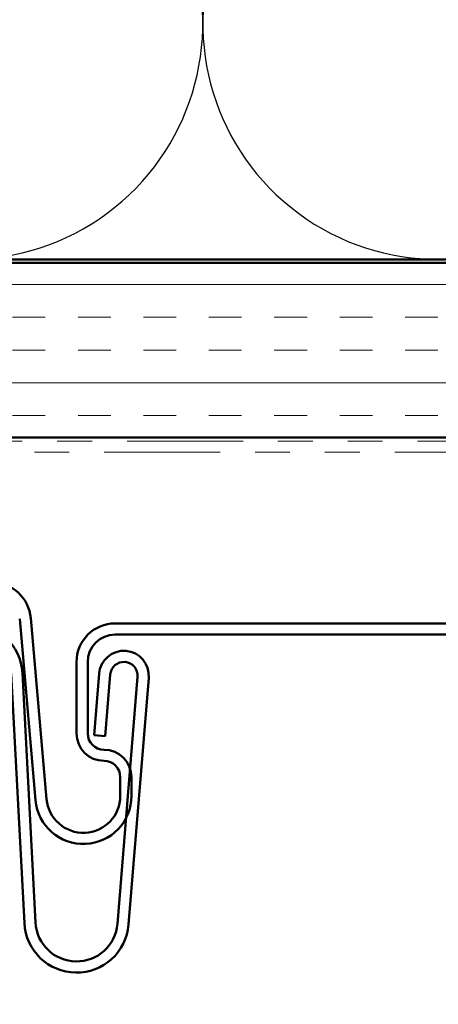
# Model space of a CAD drawing. Units: inches. Extents: x 0.6 to 33.4, y 0.6 to 21.4.
# Drawn here: x 4 to 5.2, y 11.2 to 14 of the extents above; entities that cross this region are included whole.
import ezdxf

# ---------------------------------------------------------------- set-up
doc = ezdxf.new("R2010")
doc.units = ezdxf.units.IN
doc.header["$LTSCALE"] = 2
doc.header["$MEASUREMENT"] = 0
doc.linetypes.add('DOUBLE_DASH_CHAIN', pattern=[1.2403, 0.6614, -0.0827, 0.1654, -0.0827, 0.1654, -0.0827])
for name, color, linetype, lineweight in [('Hatch (ANSI)', 7, 'Continuous', 18), ('Sketch Geometry (ANSI)', 7, 'Continuous', 25), ('Symbol (ANSI)', 7, 'Continuous', 25), ('Visible (ANSI)', 7, 'Continuous', 50)]:
    doc.layers.add(name, color=color, linetype=linetype, lineweight=lineweight)
doc.styles.add('Note Text (ANSI)', font='tahoma.ttf')
doc.dimstyles.new('Default (ANSI)$7', dxfattribs={"dimscale": 2, "dimtxt": 0.12, "dimasz": 0.098425, "dimexe": 0.125, "dimexo": 0.0625, "dimgap": 0.031496, "dimtad": 0, "dimtih": 1, "dimtoh": 1, "dimrnd": 1e-08, "dimzin": 4, "dimdsep": 46, "dimtxsty": 'Note Text (ANSI)', "dimcen": 0.09, "dimdle": 0.393701, "dimclrd": 256, "dimclre": 256, "dimclrt": 256, "dimadec": 0, "dimazin": 1, "dimtfac": 1, "dimtofl": 0, "dimtmove": 0, "dimatfit": 3, "dimfxl": 0, "dimtolj": 1, "dimtzin": 4, "dimlwd": -1, "dimlwe": -1, "dimarcsym": 0})

msp = doc.modelspace()

# ---------------------------------------------------------------- hatches: boundary and pattern name
at = {"layer": 'Hatch (ANSI)', "true_color": 0x804000}
h = msp.add_hatch(dxfattribs=at)
h.set_pattern_fill('INSUL', color=36, scale=0.75, style=0)
h.paths.add_polyline_path([(1.70257, 13.28108), (15.44274, 13.28108), (15.44274, 12.78108), (1.70257, 12.78108)])

# ---------------------------------------------------------------- linework, layer by layer
at = {"layer": 'Sketch Geometry (ANSI)', "color": 150, "true_color": 0x0080ff}
for centre in [(3.80774, 13.96608), (5.15774, 13.96608)]:
    msp.add_arc(centre, 0.675, 160.6261, 19.3739, dxfattribs=at)
at = {"layer": 'Visible (ANSI)', "color": 150, "true_color": 0x0080ff}
msp.add_line((13.93274, 13.29108), (1.70257, 13.29108), dxfattribs=at)
at = {"layer": 'Visible (ANSI)', "color": 36, "true_color": 0x804000}
for p, q in [((1.70257, 13.28108), (15.44274, 13.28108)), ((15.44274, 12.78108), (1.70257, 12.78108))]:
    msp.add_line(p, q, dxfattribs=at)
at = {"layer": 'Visible (ANSI)', "color": 30, "linetype": 'DOUBLE_DASH_CHAIN', "lineweight": 18, "ltscale": 0.251372, "true_color": 0xff8000}
for p, q in [((15.42074, 12.77108), (1.70257, 12.77108)), ((1.70257, 12.73908), (15.42074, 12.73908))]:
    msp.add_line(p, q, dxfattribs=at)
at = {"layer": 'Visible (ANSI)', "color": 5, "true_color": 0x0000ff}
for p, q in [((3.98982, 12.26429), (4.03517, 11.74592)), ((4.00329, 11.74313), (3.95794, 12.2615)), ((4.23162, 12.24908), (15.20274, 12.24908)), ((15.20274, 12.21708), (4.23162, 12.21708)), ((4.12088, 11.93412), (4.12088, 12.13834)), ((4.15288, 12.13834), (4.15288, 11.93412)), ((3.97147, 11.39085), (3.93404, 12.10515)), ((3.966, 12.10682), (4.00343, 11.39253)), ((4.17109, 11.92894), (4.18547, 12.10502)), ((4.21737, 12.10241), (4.20298, 11.92634)), ((4.23809, 11.38911), (4.29585, 12.096)), ((4.32774, 12.09339), (4.26998, 11.3865)), ((4.20298, 11.92634), (4.17109, 11.92894)), ((4.24636, 11.75514), (4.24636, 11.80864)), ((4.27836, 11.80864), (4.27836, 11.75514))]:
    msp.add_line(p, q, dxfattribs=at)
for centre, radius, start, end in [((3.8795, 12.25464), 0.11074, 5, 90), ((3.81609, 12.09897), 0.15011, 3, 90), ((4.23162, 12.13834), 0.11074, 90, 180), ((4.23162, 12.13834), 0.07874, 90, 180), ((4.25661, 12.09921), 0.07137, 355.32911, 175.32911), ((4.25661, 12.09921), 0.03937, 355.32911, 175.32911), ((4.19962, 11.93412), 0.07874, 180, 270), ((4.19962, 11.93412), 0.04674, 180, 270), ((4.19962, 11.80864), 0.07874, 0, 90), ((4.19962, 11.80864), 0.04674, 0, 90), ((4.14056, 11.75514), 0.1378, 185, 0), ((4.14056, 11.75514), 0.1058, 185, 0), ((4.12088, 11.39868), 0.14961, 183, 355.32911), ((4.12088, 11.39868), 0.11761, 183, 355.32911)]:
    msp.add_arc(centre, radius, start, end, dxfattribs=at)

# ---------------------------------------------------------------- leaders
at = {"layer": 'Symbol (ANSI)', "annotation_type": 0, "has_hookline": 1, "hookline_direction": 0, "text_width": 1.98995}
msp.add_leader([(2.28314, 16.80108), (17.61013, 7.91567), (17.80698, 7.91567)], dimstyle='Default (ANSI)$7', override={"dimtad": 0}, dxfattribs=at)

doc.saveas('drawing.dxf')
